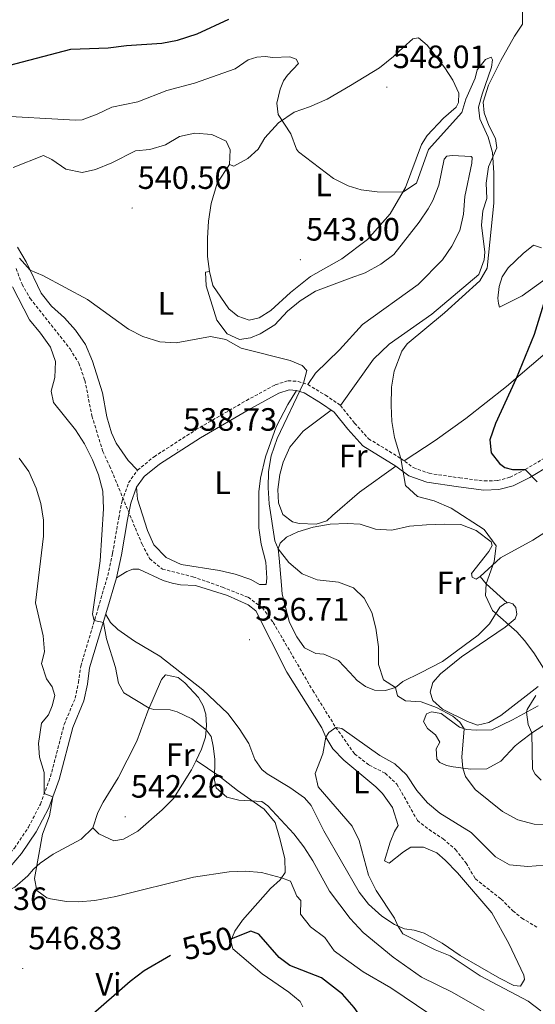
# Model space of a CAD drawing. Units: metres. Extents: x 587013 to 591505, y 4656866 to 4659892.
# Drawn here: x 588252 to 588412, y 4657987 to 4658293 of the extents above; entities that cross this region are included whole.
import ezdxf
from ezdxf.enums import TextEntityAlignment as Align

# ---------------------------------------------------------------- set-up
doc = ezdxf.new("R2010")
doc.units = ezdxf.units.M
doc.header["$MEASUREMENT"] = 0
doc.linetypes.add('TRAZOSX2', pattern=[1.5, 1, -0.5])
for name, color, linetype, lineweight in [('Carátula', 7, 'Continuous', 5), ('Level 11', 142, 'TRAZOSX2', 13), ('Level 21', 19, 'Continuous', 0), ('Level 36', 19, 'Continuous', 40), ('Level 37', 92, 'Continuous', 0), ('Level 4', 36, 'Continuous', 30), ('Level 41', 19, 'Continuous', 0), ('Level 5', 36, 'Continuous', 0), ('Level 7', 1, 'Continuous', 0)]:
    doc.layers.add(name, color=color, linetype=linetype, lineweight=lineweight)
doc.styles.add('Arial', font='ARIAL.TTF', dxfattribs={"height": 0.2})

# ---------------------------------------------------------------- blocks, each defined once
blk = doc.blocks.new('5PATER')
at = {"layer": 'Carátula', "linetype": 'Continuous', "lineweight": 5}
h = blk.add_hatch(color=250, dxfattribs=at)
edge = h.paths.add_edge_path()
edge.add_ellipse((0, 0), major_axis=(-1.33, -1.34), ratio=0.999422, start_angle=0, end_angle=360)

msp = doc.modelspace()

# ---------------------------------------------------------------- linework, layer by layer
at = {"layer": 'Level 11', "color": 142, "linetype": 'TRAZOSX2', "lineweight": 13}
msp.add_polyline3d([(588251.3, 4658215.52, 538.93), (588253.11, 4658210.63, 538.93), (588255.6, 4658206.22, 538.88), (588268.01, 4658190.55, 538.78), (588270.74, 4658186.17, 538.68), (588272.6, 4658180.81, 538.68), (588274.82, 4658169.76, 538.44), (588278.17, 4658158.77, 538.39), (588280.31, 4658154.24, 538.39), (588288.3, 4658134.9, 537.5), (588290.35, 4658129.98, 537.55), (588292.72, 4658125.48, 537.55), (588296.67, 4658122.24, 537.55), (588306.17, 4658119.87, 537.4), (588315.31, 4658116.63, 537.06), (588323.27, 4658113.48, 537.16), (588327.69, 4658110.27, 537.01), (588331.05, 4658105.7, 536.72), (588343.35, 4658084.56, 536.08), (588350.48, 4658073.13, 535.01), (588356.33, 4658064.88, 534.17), (588360.87, 4658061.4, 534.17), (588365.81, 4658058.9, 534.12), (588369.48, 4658055.49, 534.03), (588375.82, 4658044.26, 533.39), (588379.46, 4658041.41, 532.8), (588383.81, 4658038.52, 532.8), (588387.68, 4658035.23, 532.55), (588390.92, 4658031.01, 532.26), (588393.8, 4658026.08, 532.16), (588401.78, 4658019.87, 531.62), (588405.46, 4658016.19, 531.52), (588408.2, 4658013.93, 531.32), (588413.17, 4658010.96, 530.98)], dxfattribs=at)
at = {"layer": 'Level 21', "color": 19, "linetype": 'TRAZOSX2', "lineweight": 0}
for points in [[(588271.34, 4658092.16, 541.36), (588276.77, 4658110.17, 539.35), (588279.7, 4658120.23, 538.76), (588281.24, 4658127.18, 538.76), (588283.11, 4658138.12, 537.92), (588284.21, 4658143.41, 537.92), (588286.16, 4658148.98, 538.32), (588288.95, 4658152.95, 538.46), (588294.11, 4658157.12, 538.76), (588306.99, 4658165.42, 539.05), (588322.74, 4658174.54, 539.1), (588331.72, 4658179.43, 539.4), (588335.69, 4658180.68, 539.45), (588338.84, 4658180.45, 539.74), (588341.82, 4658179.48, 540.23), (588347.26, 4658176.22, 541.17), (588351.95, 4658173, 542.88), (588356.34, 4658167.52, 543.38), (588360.66, 4658162.68, 544.26), (588370.71, 4658156.56, 545), (588374.55, 4658153.72, 545.34), (588379.43, 4658151.96, 545.98), (588388.97, 4658150.54, 546.42), (588396.58, 4658149.58, 547.16), (588400.64, 4658149.7, 548.49), (588404.56, 4658150.73, 549.07), (588409.29, 4658153.16, 550.2), (588415.72, 4658156.95, 551.43)], [(588203.44, 4657977.2, 545.64), (588209.44, 4657989.03, 545.88), (588214.21, 4657995.67, 546.37), (588225.1, 4658007.99, 547.94), (588230.02, 4658012.66, 548.24), (588234.43, 4658017.44, 548.24), (588238.96, 4658022.7, 547.55), (588245.6, 4658029.65, 546.96), (588250.74, 4658035.69, 546.67), (588255.12, 4658042.16, 545.49), (588258.82, 4658049.34, 545.29), (588261.94, 4658057.8, 544.36), (588266.18, 4658073.98, 543.13), (588269.61, 4658082.19, 543.03), (588270.63, 4658087.06, 542.39), (588271.34, 4658092.16, 541.36)]]:
    msp.add_polyline3d(points, dxfattribs=at)
at = {"layer": 'Level 21', "color": 19, "linetype": 'Continuous', "lineweight": 0}
msp.add_polyline3d([(588247.69, 4658027.77, 546.96), (588252.99, 4658033.99, 546.67), (588257.55, 4658040.72, 545.49), (588261.4, 4658048.2, 545.29), (588264.63, 4658056.95, 544.36), (588268.85, 4658073.08, 543.13), (588272.32, 4658081.35, 543.03), (588273.41, 4658086.57, 542.39), (588274.1, 4658091.56, 541.36), (588279.47, 4658109.37, 539.35), (588282.44, 4658119.53, 538.76), (588284.01, 4658126.64, 538.76), (588285.88, 4658137.59, 537.92), (588286.93, 4658142.66, 537.92), (588288.69, 4658147.68, 538.32), (588291.02, 4658151.01, 538.46), (588295.76, 4658154.83, 538.76), (588308.46, 4658163.01, 539.05), (588324.12, 4658172.08, 539.1), (588332.83, 4658176.83, 539.4), (588336.02, 4658177.83, 539.45), (588338.3, 4658177.66, 539.74), (588340.65, 4658176.9, 540.23), (588345.74, 4658173.85, 541.17), (588350.01, 4658170.91, 542.88), (588354.18, 4658165.7, 543.38), (588358.83, 4658160.49, 544.26), (588369.13, 4658154.22, 545), (588373.2, 4658151.21, 545.34), (588378.73, 4658149.22, 545.98), (588388.59, 4658147.75, 546.42), (588396.44, 4658146.76, 547.16), (588401.04, 4658146.89, 548.49), (588405.57, 4658148.08, 549.07), (588410.66, 4658150.69, 550.2), (588417.24, 4658154.58, 551.43)], dxfattribs=at)
at = {"layer": 'Level 36', "color": 92, "linetype": 'Continuous', "lineweight": 0}
for points in [[(588351.95, 4658173, 542.88), (588362.17, 4658187.33, 544.01), (588367.07, 4658192.01, 544.9), (588380.24, 4658201.37, 545.29), (588394.86, 4658213.63, 545.29), (588396.49, 4658218.18, 545.14), (588396.7, 4658220.58, 544.95), (588395.69, 4658228.91, 544.9), (588396.15, 4658233.39, 544.8), (588397.38, 4658237.2, 544.85), (588397.14, 4658242.03, 544.9), (588397.91, 4658247.1, 544.9), (588400.5, 4658252.98, 544.8), (588400.04, 4658255.85, 544.8), (588397.95, 4658259.91, 544.8), (588396.51, 4658263.77, 544.8), (588396.18, 4658267.15, 545), (588397.9, 4658272.41, 545.19), (588401.68, 4658280.05, 545.98), (588405.96, 4658287.57, 546.72), (588408.42, 4658291.37, 547.4), (588408.34, 4658299.03, 547.5)], [(588500.13, 4658295.26, 554.53), (588492.57, 4658286.11, 554.33), (588485.33, 4658276.56, 554.04), (588479.35, 4658269.16, 554.43), (588474.32, 4658263.02, 555.26), (588472.06, 4658259.26, 555.61), (588472.29, 4658256.98, 555.85), (588472.79, 4658255.52, 556), (588472.34, 4658252.38, 555.95), (588471.62, 4658250.07, 556), (588468.29, 4658244.86, 555.71), (588463.87, 4658241.5, 555.41), (588459.25, 4658238.66, 554.92), (588453.6, 4658233.39, 554.33), (588434.84, 4658209.12, 552.61), (588427.17, 4658200.6, 551.97), (588415.43, 4658189.11, 550.89), (588403.5, 4658178.88, 549.81), (588390.83, 4658169.01, 548.48), (588381.36, 4658162.19, 546.76), (588371.71, 4658155.82, 545.09)], [(588250.37, 4658246.86, 541.07), (588259.74, 4658250.54, 540.82), (588262.41, 4658249.38, 540.82), (588266.75, 4658246.37, 540.92), (588271.78, 4658245.32, 541.12), (588275.95, 4658246.24, 541.36), (588281.03, 4658248.26, 541.46), (588288.32, 4658251.99, 541.46), (588292.8, 4658252.4, 541.36), (588297.61, 4658253.9, 541.31), (588301.95, 4658256.51, 541.36), (588306.79, 4658257.47, 541.41), (588311.97, 4658257.08, 541.75), (588316.44, 4658255.05, 542.34), (588317.68, 4658252.37, 542.44), (588317.5, 4658247.74, 542.2), (588318.83, 4658247.26, 542.39), (588323.17, 4658249.67, 542.69), (588326.37, 4658252.56, 543.28), (588328.51, 4658256.01, 544.06), (588332.66, 4658260.7, 544.9), (588337.56, 4658263.97, 545.24), (588342.36, 4658265.68, 545.98), (588347.76, 4658268.08, 546.57), (588355.09, 4658272.25, 547.65), (588364.04, 4658277.74, 548.58), (588368.43, 4658281.29, 548.63), (588371.35, 4658284.1, 548.34), (588374.39, 4658286.8, 547.35), (588376.12, 4658287.06, 546.96), (588378.82, 4658284.81, 546.67), (588384.28, 4658277.74, 545.98), (588386.86, 4658273.92, 545.44), (588388.64, 4658269.94, 545), (588388.59, 4658266.99, 545.05), (588387.83, 4658265.58, 545.05), (588383.92, 4658262.14, 545.05), (588378.82, 4658256.79, 545.24), (588377.12, 4658253.97, 545.24), (588372.13, 4658240.63, 545.14), (588367.4, 4658232.45, 544.11), (588360.33, 4658224.51, 543.38)], [(588360.33, 4658224.51, 543.38), (588352.31, 4658218.46, 542.74), (588342.61, 4658213.01, 542.44), (588336.42, 4658208.09, 542.34), (588330.29, 4658202.47, 541.9), (588326.7, 4658200.17, 541.8), (588323.6, 4658199.52, 541.71), (588320.1, 4658200.72, 541.46), (588317.29, 4658203.01, 541.51), (588312.38, 4658210.27, 541.16), (588311.26, 4658214.56, 540.58), (588310.08, 4658214.37, 540.08), (588310.21, 4658210.17, 540.04), (588313.61, 4658199.46, 539.79), (588316.73, 4658195.2, 539.69), (588320.57, 4658193.49, 539.79), (588324.04, 4658193.98, 540.04), (588326.99, 4658195.22, 540.18), (588331.52, 4658198.02, 540.28), (588335.52, 4658202.24, 540.43), (588339.47, 4658205.52, 540.48), (588344.24, 4658208.48, 540.67), (588354.91, 4658212.55, 541.02), (588359.64, 4658214.21, 540.87), (588364.49, 4658216.82, 541.21), (588368.51, 4658219.9, 541.41), (588376.39, 4658229.84, 541.56), (588379.2, 4658233.99, 541.66), (588380.63, 4658236.62, 541.85), (588382.47, 4658241.32, 541.95), (588384.09, 4658249.41, 542.39), (588384.96, 4658250.39, 542.39), (588386.65, 4658250.57, 542.34), (588392.46, 4658250.3, 542.34), (588392.81, 4658249.95, 542.34), (588392.72, 4658248.14, 542.34), (588390.54, 4658237.86, 541.9)], [(588311.26, 4658214.56, 540.58), (588310.7, 4658219.24, 540.82), (588310.69, 4658224.9, 540.97), (588311.03, 4658230.21, 541.36), (588311.81, 4658235.67, 541.56), (588313.69, 4658241.94, 541.8), (588317.5, 4658247.74, 542.2)], [(588390.54, 4658237.86, 541.9), (588390.16, 4658232.36, 541.9), (588389.03, 4658227.25, 541.9), (588386.49, 4658222.43, 541.75), (588383.56, 4658218.17, 541.66), (588376.01, 4658210.59, 541.31), (588358.76, 4658198.15, 540.48), (588351.64, 4658190.29, 540.18), (588344.21, 4658183.06, 540.43), (588341.82, 4658179.48, 540.23)], [(588288.95, 4658152.95, 538.46), (588286.05, 4658155.95, 538.81), (588282.35, 4658161.35, 538.66), (588280.91, 4658164.51, 538.71), (588279.45, 4658169.51, 539), (588278.12, 4658176.98, 539.35), (588274.95, 4658186.75, 539.45), (588272.78, 4658191.95, 539.45), (588269.7, 4658196.4, 539.45), (588266.26, 4658200.2, 539.45), (588262.31, 4658203.83, 539.45), (588259.07, 4658207.86, 539.54), (588254.45, 4658217.59, 539.79), (588251.76, 4658222.17, 539.84)], [(588414.36, 4658221.97, 547.75), (588411.88, 4658222.73, 546.91), (588408.65, 4658220.12, 546.18), (588404.02, 4658215.7, 546.13), (588402.16, 4658212.96, 546.18), (588401.16, 4658209.94, 546.22), (588400.75, 4658206.29, 546.72), (588400.98, 4658204.64, 546.86), (588401.32, 4658203.53, 547.11), (588408.34, 4658206.99, 548.58), (588417.22, 4658213.47, 549.96)], [(588338.3, 4658177.66, 539.74), (588335.6, 4658173.31, 539.4), (588331.98, 4658166.38, 539.35), (588328.63, 4658157.12, 538.95), (588327.14, 4658150.41, 538.71), (588326.64, 4658146.17, 538.41), (588326.58, 4658135.01, 538.22), (588327.34, 4658129.97, 538.22), (588328.8, 4658124.38, 537.97), (588329.05, 4658119.43, 537.97), (588328.84, 4658117.47, 537.73), (588326.83, 4658117.44, 537.77), (588324.17, 4658119.02, 537.82), (588319.27, 4658120.66, 537.82), (588314.36, 4658121.79, 537.87), (588302.54, 4658123.7, 537.82), (588297.8, 4658125.85, 537.82), (588293.97, 4658129.73, 537.87), (588292.07, 4658134.22, 537.87), (588288.9, 4658143.94, 537.97), (588288.69, 4658147.68, 538.32)], [(588369.13, 4658154.22, 545), (588357.89, 4658146.15, 543.33), (588349.44, 4658138.89, 541.95), (588347.74, 4658137.21, 541.46), (588344.39, 4658136.13, 541.07), (588339.16, 4658136.35, 540.97), (588337.04, 4658136.87, 540.97), (588334.03, 4658139.21, 540.77), (588332.68, 4658142.79, 540.77), (588332.46, 4658146.96, 540.92), (588333.08, 4658151.63, 541.02), (588334.12, 4658155.44, 541.17), (588336.19, 4658160.03, 541.66), (588340.39, 4658165.03, 541.51), (588349.03, 4658171.59, 542.49)], [(588406.14, 4658106.79, 545.48), (588406.66, 4658108.21, 545.52), (588406.35, 4658110.37, 545.92), (588405.38, 4658111.43, 545.82), (588404.16, 4658111.87, 545.48), (588402.98, 4658111.57, 545.43), (588401.44, 4658110.4, 545.23), (588398.23, 4658105.23, 544.69), (588394.67, 4658101.75, 544.32), (588383.58, 4658093.57, 543.29), (588376.8, 4658090.1, 542.17), (588371.29, 4658087.38, 540.66), (588369.04, 4658085.54, 540.17), (588365.96, 4658084.54, 539.78), (588362.51, 4658084.67, 539.58), (588359.72, 4658085.83, 539.04), (588357.1, 4658087.69, 538.94), (588354.8, 4658090.14, 538.45), (588351.36, 4658093.85, 538.35), (588346.78, 4658095.87, 538.21), (588344.33, 4658096.02, 538.16), (588340.77, 4658097.85, 538.35), (588338.43, 4658101.2, 538.4), (588336.13, 4658105.62, 538.83), (588333.83, 4658114.43, 539.04), (588333.64, 4658117.26, 539.63), (588332.87, 4658125.6, 539.73), (588332.65, 4658128.51, 540.07), (588333.21, 4658130.27, 540.37), (588335.18, 4658132.15, 540.46), (588338.73, 4658133.78, 540.56), (588343.5, 4658135.27, 540.56), (588348.69, 4658136.16, 540.61), (588353.99, 4658136.4, 540.76), (588358.08, 4658136.22, 540.91), (588362.83, 4658134.67, 541.15), (588367.86, 4658134.34, 541.28), (588373.31, 4658135.55, 541.44), (588378.62, 4658135.96, 541.67), (588384.18, 4658136.19, 541.94), (588389.28, 4658136.05, 542.82), (588394.03, 4658134.25, 543.22), (588398.72, 4658130.73, 543.31), (588398.99, 4658129.59, 543.22), (588398, 4658127.71, 543.26), (588392.62, 4658120.9, 543.95), (588392.81, 4658119.72, 544.25), (588394.02, 4658119.12, 544.59), (588395.32, 4658119.98, 544.84), (588401.57, 4658125.72, 545.13), (588411.66, 4658131.21, 545.87), (588418.28, 4658135.45, 547.44)], [(588282.44, 4658119.53, 538.76), (588285.59, 4658121.52, 538.51), (588287.48, 4658122.26, 538.46), (588289.37, 4658122.25, 538.22), (588296.93, 4658118.75, 537.97), (588299.76, 4658117.83, 537.78), (588302.27, 4658117.38, 537.73), (588306.95, 4658117.16, 537.38), (588316.83, 4658114.04, 537.28), (588323.34, 4658111.17, 537.24), (588325.65, 4658109.31, 537.04), (588335.33, 4658090.27, 535.66), (588346.16, 4658072.96, 535.27), (588347.4, 4658070.04, 534.58), (588349.54, 4658066.46, 534.39), (588352.94, 4658062.98, 534.19), (588362.92, 4658054.71, 534.19), (588364.95, 4658052.57, 534.19), (588368.11, 4658048.27, 534.19), (588369.88, 4658042.72, 534.34), (588368.73, 4658040.8, 534.29), (588367.38, 4658037.55, 534.34), (588365.62, 4658031.74, 534.34), (588367.06, 4658030.99, 533.75), (588371.45, 4658034.54, 533.45), (588373.81, 4658035.94, 533.31), (588377.66, 4658036, 533.16), (588381.82, 4658034.17, 532.96), (588384.48, 4658031.95, 533.01), (588388.27, 4658028.04, 533.01), (588398.89, 4658015.6, 532.96), (588404.14, 4658006.06, 532.96), (588408.8, 4657996.29, 533.06), (588409.07, 4657994.87, 533.16), (588407.8, 4657992.83, 533.21), (588405.76, 4657993.08, 533.35), (588401.25, 4657995.31, 533.35), (588389.07, 4658002.37, 533.35), (588383.55, 4658006.13, 534.09), (588377.95, 4658009.23, 534.09), (588374.77, 4658010.19, 534.34), (588371.82, 4658010.64, 534.78), (588368.73, 4658011.99, 534.98), (588364.77, 4658014.57, 535.17), (588360.63, 4658018.25, 535.27), (588357.78, 4658021.96, 535.32), (588346.8, 4658041.04, 535.37), (588342.84, 4658048.93, 535.22), (588340.77, 4658051.3, 535.37), (588336.27, 4658054.5, 535.81), (588329.22, 4658058.71, 536.01), (588327.53, 4658060.05, 536.06), (588325.39, 4658063.13, 536.01), (588323.49, 4658068.17, 536.06), (588320.53, 4658072.75, 536.06), (588316.94, 4658077.41, 536.65), (588309.24, 4658084.76, 537.24), (588295.9, 4658095.25, 537.73), (588288.06, 4658099.89, 538.32), (588282.86, 4658103.54, 539.45), (588280.59, 4658105.67, 539.45), (588279.09, 4658108.11, 539.49)], [(588403.62, 4658111.73, 545.45), (588397.17, 4658117.7, 545.06), (588395.32, 4658119.98, 544.84)], [(588413.33, 4658085.84, 544.29), (588401.73, 4658076.86, 541.23), (588397.94, 4658074.61, 540.66), (588394.48, 4658073.81, 540.42), (588391.38, 4658074.92, 540.17), (588383.58, 4658078.82, 540.07), (588380.65, 4658081.51, 540.42), (588379.76, 4658084.07, 540.81), (588380.64, 4658087.09, 541.3), (588382.97, 4658089.75, 541.55), (588389.52, 4658094.98, 542.77), (588403.02, 4658104.18, 544.74), (588406.14, 4658106.79, 545.48)], [(588340.28, 4657986.37, 554.11), (588339.42, 4657988.02, 553.52), (588335.94, 4657990.99, 553.23), (588327.67, 4657996.63, 552.89), (588318.56, 4658004.37, 551.36), (588317.87, 4658006.85, 550.04), (588319.15, 4658009.91, 549.15), (588321.56, 4658013.28, 548.37), (588330.22, 4658023.17, 545.81), (588333.23, 4658025.87, 545.27), (588334.73, 4658028.14, 544.39), (588334.68, 4658032.42, 543.65), (588333.03, 4658038.95, 542.72), (588331.7, 4658043.56, 541.18), (588328.22, 4658047.71, 540.51), (588319.98, 4658053.49, 539.42), (588314.19, 4658058.08, 539.47), (588307.14, 4658062.88, 540.95), (588308.81, 4658066.33, 540.7), (588310.05, 4658070.09, 540.06), (588310.35, 4658073.67, 539.47), (588310.17, 4658077.2, 539.03), (588309.36, 4658079.8, 538.74), (588307.88, 4658082.4, 538.64), (588303.62, 4658086.91, 538.64), (588301.59, 4658088.57, 538.59), (588297.62, 4658089.46, 538.69), (588296.4, 4658087.93, 538.84)], [(588296.4, 4658087.93, 538.84), (588292.14, 4658078.13, 540.36), (588288.75, 4658068.81, 541.62), (588285.76, 4658062.97, 542.64), (588282.94, 4658057.51, 542.77), (588278.3, 4658049.87, 542.32), (588276.63, 4658046.74, 542.37), (588275.07, 4658041.95, 542.72), (588271.51, 4658038.44, 542.92), (588262.77, 4658033.77, 543.94), (588258.75, 4658030.95, 544.96), (588256.65, 4658029.13, 545.47), (588254.91, 4658027.05, 545.52), (588250.92, 4658023.54, 546.3), (588246.44, 4658021.24, 546.34), (588239.68, 4658019.21, 547.76)], [(588415.9, 4658074.35, 546.36), (588411.56, 4658071.55, 545.28), (588407.69, 4658068.64, 543.99), (588406.15, 4658067.37, 543.46), (588401.68, 4658062.6, 541.89), (588397.35, 4658060.27, 541), (588392.4, 4658060.17, 540.21), (588386.96, 4658060.89, 539.33), (588384.85, 4658061.32, 538.99), (588382.78, 4658062.2, 538.99), (588381.8, 4658063.3, 539.04), (588381.66, 4658066.49, 539.19), (588382.73, 4658068.49, 539.19), (588381.45, 4658070.77, 539.23), (588378.9, 4658072.79, 539.28), (588377.7, 4658074.92, 539.28), (588378.62, 4658077.31, 539.14), (588380.23, 4658077.93, 539.14), (588383.18, 4658077.48, 539.19), (588388.89, 4658073.17, 539.58), (588391.01, 4658072.45, 539.97), (588394.03, 4658072.27, 540.27)], [(588394.03, 4658072.27, 540.27), (588398.89, 4658072.32, 541.5), (588405.33, 4658075.51, 543.95), (588413.29, 4658079.83, 545.42)], [(588275.07, 4658041.95, 542.72), (588276.99, 4658040.05, 542.22), (588281.65, 4658037.95, 542.13), (588284.64, 4658038.48, 542.08), (588289.03, 4658040.87, 542.03), (588296.64, 4658047.49, 541.54), (588300.14, 4658051.06, 541.49), (588305.68, 4658059.91, 541.47), (588307.14, 4658062.88, 540.95)]]:
    msp.add_polyline3d(points, dxfattribs=at)
at = {"layer": 'Level 4', "color": 36, "linetype": 'Continuous', "lineweight": 30}
for points in [[(588436.47, 4658296.51, 550.01), (588439.69, 4658292.68, 550.01), (588443.55, 4658291.24, 550.01), (588455.49, 4658289.49, 550.01), (588458.2, 4658288.25, 550.01), (588458.5, 4658285.78, 550.01), (588455.68, 4658280.72, 550.01), (588450.7, 4658269.35, 550.01), (588448.3, 4658266.14, 550.01), (588442.57, 4658261.02, 550.01), (588440.34, 4658256.79, 550.01), (588439.22, 4658252.83, 550.01), (588436.27, 4658239.14, 550.01), (588433.88, 4658234.74, 550.01), (588419.92, 4658218.56, 550.01), (588418.57, 4658216.25, 550.01), (588412.08, 4658195.05, 550.01), (588406.44, 4658181.4, 550.01), (588400.01, 4658167.44, 550.01), (588398.28, 4658162.31, 550.01)], [(588246.93, 4658277.96, 550.01), (588268.22, 4658283.54, 550.01), (588279.86, 4658283.95, 550.01), (588285.52, 4658284.74, 550.01), (588296.45, 4658285.47, 550.01), (588301.38, 4658286.33, 550.01), (588307.44, 4658288.31, 550.01), (588317.31, 4658292.83, 550.01)], [(588398.28, 4658162.31, 550.01), (588398.72, 4658158.3, 550.01), (588401.26, 4658154.98, 550.01), (588402.9, 4658153.75, 550.01), (588405.3, 4658153.19, 550.01), (588409.29, 4658153.16, 550.01), (588413.01, 4658149.32, 550.01)], [(588361.92, 4657980.08, 550.01), (588359.22, 4657982, 550.01), (588356.18, 4657986.22, 550.01), (588352.62, 4657990.33, 550.01), (588346.05, 4657995.44, 550.01), (588336.2, 4657999.19, 550.01), (588332.92, 4658001.72, 550.01), (588326.63, 4658008.99, 550.01), (588324.12, 4658009.94, 550.01), (588318.16, 4658007.54, 550.01), (588317.73, 4658007.46, 550.01)], [(588299.23, 4658002.34, 550.01), (588291.02, 4657997.58, 550.01), (588286.64, 4657994.3, 550.01), (588273.57, 4657982.75, 550.01)]]:
    msp.add_polyline3d(points, dxfattribs=at)
at = {"layer": 'Level 5', "color": 36, "linetype": 'Continuous', "lineweight": 0}
for points in [[(588243.84, 4658263, 545.01), (588269.68, 4658261.56, 545.01), (588271.76, 4658261.68, 545.01), (588276.42, 4658263.41, 545.01), (588280.98, 4658265.56, 545.01), (588289.06, 4658267.25, 545.01), (588298.02, 4658270.71, 545.01), (588306.6, 4658272.99, 545.01), (588319.22, 4658277.47, 545.01), (588323.26, 4658280.3, 545.01), (588326, 4658281.09, 545.01), (588328.58, 4658281.32, 545.01), (588330.95, 4658281.02, 545.01), (588336.27, 4658281.15, 545.01), (588338.19, 4658280.42, 545.01), (588338.95, 4658279.09, 545.01), (588335.48, 4658275.49, 545.01), (588334.25, 4658273.72, 545.01), (588333.19, 4658271.15, 545.01), (588332.16, 4658266.77, 545.01), (588332.58, 4658263.27, 545.01), (588336.57, 4658257.26, 545.01), (588338.3, 4658252.54, 545.01), (588338.88, 4658251.73, 545.01), (588349.73, 4658243.46, 545.01), (588354.34, 4658241.12, 545.01), (588358.41, 4658239.95, 545.01), (588363.37, 4658239.34, 545.01), (588371.32, 4658239.23, 545.01), (588375.53, 4658241.94, 545.01), (588379.21, 4658252.39, 545.01), (588389.61, 4658263.92, 545.01), (588390.88, 4658268.1, 545.01), (588393.77, 4658274.6, 545.01), (588394.35, 4658277.13, 545.01), (588396.98, 4658280.34, 545.01), (588398.72, 4658281.13, 545.01), (588399.08, 4658280.25, 545.01), (588398.86, 4658278.03, 545.01), (588395.88, 4658269.6, 545.01), (588394.77, 4658265.54, 545.01), (588395.23, 4658261.95, 545.01), (588397.73, 4658256.27, 545.01), (588399.1, 4658251.45, 545.01), (588399.57, 4658245.22, 545.01), (588399.56, 4658235.81, 545.01), (588397.44, 4658215.57, 545.01), (588395.16, 4658211.64, 545.01), (588384.2, 4658201.77, 545.01), (588372.64, 4658192.09, 545.01), (588371.01, 4658189.89, 545.01), (588368.6, 4658183.66, 545.01), (588367.82, 4658178.68, 545.01), (588367.62, 4658173, 545.01), (588367.92, 4658168.03, 545.01), (588368.66, 4658163.06, 545.01), (588370.71, 4658156.56, 545.01), (588372.15, 4658148.16, 545.01), (588375.82, 4658144.75, 545.01), (588381.01, 4658143.37, 545.01), (588386.28, 4658141.1, 545.01)], [(588252.37, 4658218.69, 540.01), (588255.68, 4658214.99, 540.01), (588259.56, 4658213.32, 540.01), (588273.43, 4658205.84, 540.01), (588286.12, 4658196.66, 540.01), (588290.6, 4658194.45, 540.01), (588295.9, 4658192.72, 540.01), (588300.92, 4658192.45, 540.01), (588311.61, 4658194.4, 540.01), (588316.4, 4658193.47, 540.01), (588321.1, 4658190.77, 540.01), (588336.29, 4658186.95, 540.01), (588340.05, 4658185.4, 540.01), (588341.54, 4658183.82, 540.01), (588340.46, 4658179.92, 540.01), (588332.27, 4658162.79, 540.01), (588330.43, 4658157.42, 540.01), (588329.58, 4658152.49, 540.01), (588329.47, 4658147.47, 540.01), (588329.81, 4658142.45, 540.01), (588331.62, 4658131.04, 540.01), (588332.65, 4658128.51, 540.01), (588335.92, 4658124.28, 540.01), (588340.03, 4658120.72, 540.01), (588344.68, 4658118.87, 540.01), (588351.3, 4658118.18, 540.01), (588355.97, 4658116.43, 540.01), (588359.28, 4658113.19, 540.01), (588361.66, 4658108.77, 540.01), (588362.91, 4658103.93, 540.01), (588363.76, 4658098.11, 540.01), (588363.69, 4658092.65, 540.01), (588365.25, 4658087.86, 540.01), (588369.04, 4658085.54, 540.01), (588369.61, 4658082.95, 540.01), (588372.16, 4658081.32, 540.01), (588376.99, 4658081.02, 540.01), (588381.69, 4658079.34, 540.01), (588386.79, 4658076.56, 540.01), (588388.98, 4658074.7, 540.01), (588390.35, 4658072.67, 540.01), (588389.63, 4658063.91, 540.01), (588389.93, 4658060.49, 540.01), (588390.78, 4658057.86, 540.01), (588393.78, 4658053.85, 540.01), (588402.27, 4658047.02, 540.01), (588406.98, 4658044.44, 540.01), (588412.04, 4658043.12, 540.01), (588417.58, 4658043.01, 540.01)], [(588272.5, 4658161.08, 540.01), (588269.76, 4658165.48, 540.01), (588262.85, 4658173.95, 540.01), (588262.12, 4658177.45, 540.01), (588263.25, 4658181.65, 540.01), (588263.5, 4658186.65, 540.01), (588261.93, 4658191.13, 540.01), (588258.88, 4658195.47, 540.01), (588255.45, 4658199.54, 540.01), (588250.16, 4658209.87, 540.01)], [(588396.58, 4657985.23, 540.01), (588386.61, 4657990.93, 540.01), (588377.05, 4657995.62, 540.01), (588368.32, 4658001.8, 540.01), (588359.01, 4658009.52, 540.01), (588354.9, 4658013.87, 540.01), (588348.54, 4658022.31, 540.01), (588343.37, 4658031.73, 540.01), (588340.53, 4658036.11, 540.01), (588337.44, 4658040.05, 540.01), (588329.4, 4658048.83, 540.01), (588327.58, 4658050.16, 540.01), (588320.4, 4658050.53, 540.01), (588316.71, 4658051.49, 540.01), (588313.39, 4658054.38, 540.01), (588312.81, 4658056.74, 540.01), (588312.91, 4658063.28, 540.01), (588312.42, 4658067.29, 540.01), (588311.81, 4658070.32, 540.01), (588310.24, 4658072.33, 540.01), (588305.82, 4658075.78, 540.01), (588301.27, 4658077.9, 540.01), (588299.11, 4658078.61, 540.01), (588294.02, 4658078.64, 540.01), (588292.55, 4658079.09, 540.01), (588284.72, 4658083.88, 540.01), (588283.04, 4658086.84, 540.01), (588282.09, 4658091.75, 540.01), (588279.31, 4658100.62, 540.01), (588278.35, 4658105.64, 540.01), (588275.52, 4658106.28, 540.01), (588274.94, 4658108.21, 540.01), (588277.39, 4658124.78, 540.01), (588278.38, 4658140.97, 540.01), (588278.22, 4658146.39, 540.01), (588276.83, 4658151.47, 540.01), (588275.01, 4658156.13, 540.01), (588272.5, 4658161.08, 540.01)], [(588259.81, 4658137.44, 545.01), (588258.95, 4658142.56, 545.01), (588257.47, 4658147.36, 545.01), (588255.18, 4658152.55, 545.01), (588252.22, 4658156.67, 545.01)], [(588386.28, 4658141.1, 545.01), (588396.54, 4658134.54, 545.01), (588400.26, 4658129.49, 545.01), (588399.59, 4658124.55, 545.01), (588397.17, 4658117.7, 545.01), (588396.99, 4658114, 545.01), (588399.1, 4658109.43, 545.01), (588406.62, 4658102.72, 545.01), (588409.02, 4658100.13, 545.01), (588411.93, 4658096.25, 545.01), (588416.68, 4658088.67, 545.01)], [(588379.67, 4657984.16, 545.01), (588367.52, 4657992.32, 545.01), (588358.94, 4657997.32, 545.01), (588350.8, 4658003.13, 545.01), (588350, 4658003.81, 545.01), (588347.13, 4658007.91, 545.01), (588342.59, 4658011.21, 545.01), (588339.5, 4658015.15, 545.01), (588339.66, 4658019.44, 545.01), (588338.42, 4658020.73, 545.01), (588336.48, 4658025.36, 545.01), (588333.61, 4658026.44, 545.01), (588327.38, 4658028.13, 545.01), (588322.38, 4658028.54, 545.01), (588317.37, 4658028.27, 545.01), (588306.35, 4658026.63, 545.01), (588282.22, 4658020.61, 545.01), (588275.66, 4658019.36, 545.01), (588270.67, 4658019.03, 545.01), (588266.92, 4658019.13, 545.01), (588262, 4658019.88, 545.01), (588260.81, 4658020.25, 545.01), (588257.76, 4658022.56, 545.01), (588256.98, 4658026.23, 545.01), (588257.15, 4658027.39, 545.01), (588259.42, 4658039.94, 545.01), (588261.6, 4658045.67, 545.01), (588262.65, 4658051.59, 545.01), (588260.01, 4658052.56, 545.01), (588260, 4658059.11, 545.01), (588258.5, 4658063.89, 545.01), (588258.2, 4658068.1, 545.01), (588259.16, 4658074.41, 545.01), (588261.31, 4658077.06, 545.01), (588262.45, 4658079.83, 545.01), (588263.28, 4658083, 545.01), (588262.45, 4658085.74, 545.01), (588260.69, 4658088.21, 545.01), (588259.16, 4658092.99, 545.01), (588260.09, 4658096.54, 545.01), (588259.64, 4658101.49, 545.01), (588257.32, 4658111.81, 545.01), (588259.77, 4658132.44, 545.01), (588259.81, 4658137.44, 545.01)], [(588412.6, 4658082.97, 545.01), (588409.87, 4658078.67, 545.01), (588409.64, 4658077.85, 545.01), (588410.22, 4658074.02, 545.01), (588411.35, 4658071.39, 545.01), (588411.49, 4658060.16, 545.01), (588412.32, 4658058.59, 545.01), (588414.25, 4658056.73, 545.01)], [(588414.16, 4657985.18, 535.01), (588410.18, 4657988.2, 535.01), (588395.3, 4657996.06, 535.01), (588385.96, 4658002.19, 535.01), (588381.34, 4658004.1, 535.01), (588371.3, 4658009.11, 535.01), (588369.77, 4658011.54, 535.01), (588368.72, 4658013.94, 535.01), (588362.98, 4658022.56, 535.01), (588360.59, 4658027.29, 535.01), (588357.73, 4658037.98, 535.01), (588355.59, 4658042.5, 535.01), (588345.05, 4658054.67, 535.01), (588344.09, 4658058.85, 535.01), (588346.44, 4658064.96, 535.01), (588347.4, 4658070.04, 535.01), (588348.35, 4658071.49, 535.01), (588350.48, 4658073.13, 535.01), (588352.4, 4658072.81, 535.01), (588364.15, 4658064.44, 535.01), (588368.81, 4658061.83, 535.01), (588372.4, 4658058.35, 535.01), (588375.6, 4658053.5, 535.01), (588378.96, 4658049.74, 535.01), (588382.78, 4658046.51, 535.01), (588392.45, 4658040.47, 535.01), (588400.01, 4658032.96, 535.01), (588404.37, 4658030.49, 535.01), (588410.09, 4658029.91, 535.01), (588415.24, 4658030.4, 535.01)]]:
    msp.add_polyline3d(points, dxfattribs=at)

# ---------------------------------------------------------------- block references
at = {"layer": 'Level 7', "color": 19, "linetype": 'Continuous', "lineweight": 0, "xscale": 0.09999983015004542, "yscale": 0.09999983015004542}
for p in [(588366.34, 4658271.75, 548.02), (588287.27, 4658234.27, 540.51), (588339.5, 4658218.23, 543.01), (588301.39, 4658159.23, 538.74), (588323.69, 4658100.33, 536.72), (588285.16, 4658045.38, 542.27), (588253.32, 4657998.32, 546.84)]:
    msp.add_blockref('5PATER', p, dxfattribs=at)

# ---------------------------------------------------------------- texts
at = {"layer": 'Level 37', "color": 92, "linetype": 'Continuous', "lineweight": 0, "style": 'Arial'}
for s, p in [('L', (588346.72, 4658241.43, 544.68)), ('L', (588297.78, 4658204.68, 540.05)), ('Fr', (588355.89, 4658157.36, 542.97)), ('L', (588315.39, 4658149.05, 538.46)), ('Fr', (588386.27, 4658117.97, 542.73)), ('Fr', (588302.24, 4658064.65, 541.36)), ('L', (588358.41, 4658056.11, 534.38)), ('Vi', (588279.95, 4657993.41, 549.22))]:
    msp.add_text(s, height=7, dxfattribs=at).set_placement(p, align=Align.MIDDLE_CENTER)
at = {"layer": 'Level 41', "color": 19, "linetype": 'Continuous', "lineweight": 0, "style": 'Arial'}
for s, p in [('548.01', (588368.17, 4658275.5, 548.02)), ('540.50', (588289, 4658238.02, 540.51)), ('543.00', (588341.24, 4658221.98, 543.01)), ('538.73', (588303.12, 4658162.98, 538.74)), ('536.71', (588325.52, 4658104.09, 536.72)), ('542.26', (588286.89, 4658049.13, 542.27)), ('548.36', (588231.74, 4658014.27, 548.37)), ('546.83', (588255.06, 4658002.07, 546.84))]:
    msp.add_text(s, height=7, dxfattribs=at).set_placement(p, align=Align.BOTTOM_LEFT)
at = {"layer": 'Level 41', "color": 39, "linetype": 'Continuous', "lineweight": 0, "style": 'Arial'}
msp.add_text('550', height=7, rotation=14.7141, dxfattribs=at).set_placement((588310.73, 4658006.14, 550.01), align=Align.MIDDLE_CENTER)

doc.saveas('drawing.dxf')
